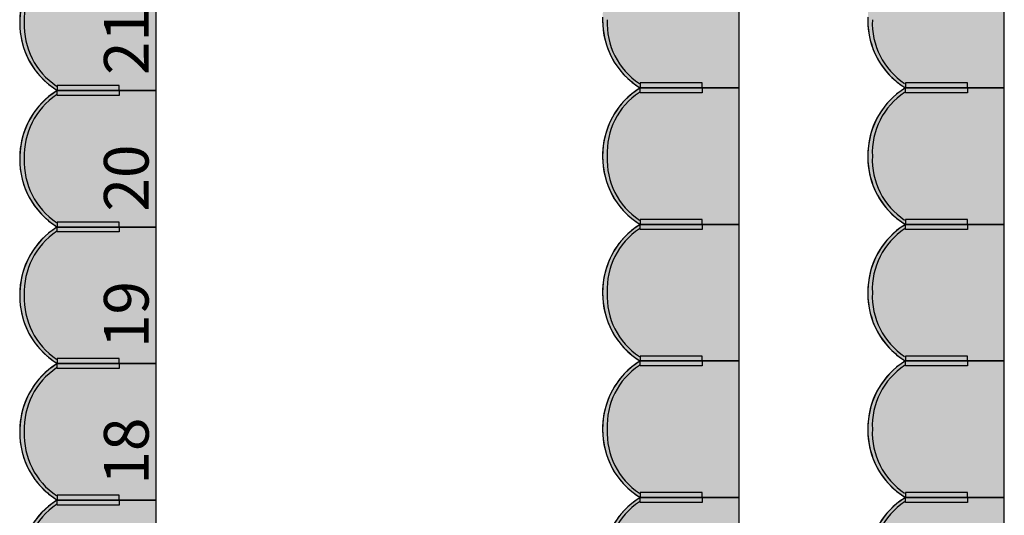
# Model space of a CAD drawing. Units: millimetres. Extents: x 2250 to 267874, y 750 to 62250.
# Drawn here: x 32366 to 36332, y 36579 to 38575 of the extents above; entities that cross this region are included whole.
import ezdxf

# ---------------------------------------------------------------- set-up
doc = ezdxf.new("R2010")
doc.units = ezdxf.units.MM
doc.header["$MEASUREMENT"] = 0
doc.linetypes.add('STANDARDMUSTER', pattern=[0])
doc.layers.add('BESCHRIFUNG___BEMASSUNG', color=1, linetype='STANDARDMUSTER')
doc.layers.add('MOEBLIERUNG', color=1, linetype='STANDARDMUSTER')
doc.styles.add('ARIAL', font='arial.ttf')

# ---------------------------------------------------------------- blocks, each defined once
blk = doc.blocks.new('SITZPLATZ_17-FEE0', base_point=(36014.7, 31705.6))
at = {"layer": 'MOEBLIERUNG'}
for points in [[(36564.8, 38305.6), (36564.8, 38855.6), (36166.4, 38855.6), (36160.7, 38852), (36151.8, 38846.2), (36143.1, 38840), (36134.6, 38833.6), (36126.4, 38826.9), (36118.4, 38819.8), (36110.6, 38812.5), (36103.1, 38805), (36095.9, 38797.1), (36088.9, 38789.1), (36082.3, 38780.8), (36075.9, 38772.2), (36069.8, 38763.5), (36064.1, 38754.5), (36060.4, 38748.5), (36060.4, 38748.5), (36054.7, 38738.4), (36049.4, 38728.1), (36044.4, 38717.6), (36039.8, 38707), (36035.6, 38696.2), (36031.7, 38685.3), (36028.3, 38674.2), (36025.2, 38663), (36022.5, 38651.7), (36020.2, 38640.4), (36018.3, 38628.9), (36016.8, 38617.4), (36015.7, 38605.9), (36015, 38594.3), (36014.9, 38590.8), (36014.9, 38590.8), (36014.7, 38579.2), (36015, 38567.5), (36015.6, 38555.8), (36016.7, 38544.2), (36018.1, 38532.6), (36020, 38521.1), (36022.3, 38509.6), (36024.9, 38498.2), (36028, 38487), (36031.4, 38475.8), (36035.3, 38464.8), (36035.8, 38463.5), (36035.8, 38463.5), (36039.7, 38453.4), (36044, 38443.5), (36048.6, 38433.8), (36053.6, 38424.2), (36058.9, 38414.8), (36064.5, 38405.5), (36070.5, 38396.5), (36076.8, 38387.7), (36083.3, 38379.1), (36090.2, 38370.8), (36097.3, 38362.7), (36104.8, 38354.9), (36112.4, 38347.3), (36120.4, 38340), (36127.4, 38334), (36127.4, 38334), (36139.3, 38324.4), (36141.7, 38322.5), (36141.7, 38322.5), (36149.1, 38317), (36156.6, 38311.8), (36160.7, 38309.2), (36166.4, 38305.6)], [(36415.9, 38325.6), (36166.4, 38325.6), (36166.4, 38305.6), (36415.9, 38305.6)], [(36564.8, 37755.6), (36564.8, 38305.6), (36166.4, 38305.6), (36160.7, 38302), (36151.8, 38296.2), (36143.1, 38290), (36134.6, 38283.6), (36126.4, 38276.9), (36118.4, 38269.8), (36110.6, 38262.5), (36103.1, 38255), (36095.9, 38247.1), (36088.9, 38239.1), (36082.3, 38230.8), (36075.9, 38222.2), (36069.8, 38213.5), (36064.1, 38204.5), (36060.4, 38198.5), (36060.4, 38198.5), (36054.7, 38188.4), (36049.4, 38178.1), (36044.4, 38167.6), (36039.8, 38157), (36035.6, 38146.2), (36031.7, 38135.3), (36028.3, 38124.2), (36025.2, 38113), (36022.5, 38101.7), (36020.2, 38090.4), (36018.3, 38078.9), (36016.8, 38067.4), (36015.7, 38055.9), (36015, 38044.3), (36014.9, 38040.8), (36014.9, 38040.8), (36014.7, 38029.2), (36015, 38017.5), (36015.6, 38005.8), (36016.7, 37994.2), (36018.1, 37982.6), (36020, 37971.1), (36022.3, 37959.6), (36024.9, 37948.2), (36028, 37937), (36031.4, 37925.8), (36035.3, 37914.8), (36035.8, 37913.5), (36035.8, 37913.5), (36039.7, 37903.4), (36044, 37893.5), (36048.6, 37883.8), (36053.6, 37874.2), (36058.9, 37864.8), (36064.5, 37855.5), (36070.5, 37846.5), (36076.8, 37837.7), (36083.3, 37829.1), (36090.2, 37820.8), (36097.3, 37812.7), (36104.8, 37804.9), (36112.4, 37797.3), (36120.4, 37790), (36127.4, 37784), (36127.4, 37784), (36139.3, 37774.4), (36141.7, 37772.5), (36141.7, 37772.5), (36149.1, 37767), (36156.6, 37761.8), (36160.7, 37759.2), (36166.4, 37755.6)], [(36415.9, 38285.6), (36166.4, 38285.6), (36166.4, 38305.6), (36415.9, 38305.6)], [(36415.9, 37775.6), (36166.4, 37775.6), (36166.4, 37755.6), (36415.9, 37755.6)], [(36564.8, 37205.6), (36564.8, 37755.6), (36166.4, 37755.6), (36160.7, 37752), (36151.8, 37746.2), (36143.1, 37740), (36134.6, 37733.6), (36126.4, 37726.9), (36118.4, 37719.8), (36110.6, 37712.5), (36103.1, 37705), (36095.9, 37697.1), (36088.9, 37689.1), (36082.3, 37680.8), (36075.9, 37672.2), (36069.8, 37663.5), (36064.1, 37654.5), (36060.4, 37648.5), (36060.4, 37648.5), (36054.7, 37638.4), (36049.4, 37628.1), (36044.4, 37617.6), (36039.8, 37607), (36035.6, 37596.2), (36031.7, 37585.3), (36028.3, 37574.2), (36025.2, 37563), (36022.5, 37551.7), (36020.2, 37540.4), (36018.3, 37528.9), (36016.8, 37517.4), (36015.7, 37505.9), (36015, 37494.3), (36014.9, 37490.8), (36014.9, 37490.8), (36014.7, 37479.2), (36015, 37467.5), (36015.6, 37455.8), (36016.7, 37444.2), (36018.1, 37432.6), (36020, 37421.1), (36022.3, 37409.6), (36024.9, 37398.2), (36028, 37387), (36031.4, 37375.8), (36035.3, 37364.8), (36035.8, 37363.5), (36035.8, 37363.5), (36039.7, 37353.4), (36044, 37343.5), (36048.6, 37333.8), (36053.6, 37324.2), (36058.9, 37314.8), (36064.5, 37305.5), (36070.5, 37296.5), (36076.8, 37287.7), (36083.3, 37279.1), (36090.2, 37270.8), (36097.3, 37262.7), (36104.8, 37254.9), (36112.4, 37247.3), (36120.4, 37240), (36127.4, 37234), (36127.4, 37234), (36139.3, 37224.4), (36141.7, 37222.5), (36141.7, 37222.5), (36149.1, 37217), (36156.6, 37211.8), (36160.7, 37209.2), (36166.4, 37205.6)], [(36415.9, 37735.6), (36166.4, 37735.6), (36166.4, 37755.6), (36415.9, 37755.6)], [(36415.9, 37225.6), (36166.4, 37225.6), (36166.4, 37205.6), (36415.9, 37205.6)], [(36564.8, 36655.6), (36564.8, 37205.6), (36166.4, 37205.6), (36160.7, 37202), (36151.8, 37196.2), (36143.1, 37190), (36134.6, 37183.6), (36126.4, 37176.9), (36118.4, 37169.8), (36110.6, 37162.5), (36103.1, 37155), (36095.9, 37147.1), (36088.9, 37139.1), (36082.3, 37130.8), (36075.9, 37122.2), (36069.8, 37113.5), (36064.1, 37104.5), (36060.4, 37098.5), (36060.4, 37098.5), (36054.7, 37088.4), (36049.4, 37078.1), (36044.4, 37067.6), (36039.8, 37057), (36035.6, 37046.2), (36031.7, 37035.3), (36028.3, 37024.2), (36025.2, 37013), (36022.5, 37001.7), (36020.2, 36990.4), (36018.3, 36978.9), (36016.8, 36967.4), (36015.7, 36955.9), (36015, 36944.3), (36014.9, 36940.8), (36014.9, 36940.8), (36014.7, 36929.2), (36015, 36917.5), (36015.6, 36905.8), (36016.7, 36894.2), (36018.1, 36882.6), (36020, 36871.1), (36022.3, 36859.6), (36024.9, 36848.2), (36028, 36837), (36031.4, 36825.8), (36035.3, 36814.8), (36035.8, 36813.5), (36035.8, 36813.5), (36039.7, 36803.4), (36044, 36793.5), (36048.6, 36783.8), (36053.6, 36774.2), (36058.9, 36764.8), (36064.5, 36755.5), (36070.5, 36746.5), (36076.8, 36737.7), (36083.3, 36729.1), (36090.2, 36720.8), (36097.3, 36712.7), (36104.8, 36704.9), (36112.4, 36697.3), (36120.4, 36690), (36127.4, 36684), (36127.4, 36684), (36139.3, 36674.4), (36141.7, 36672.5), (36141.7, 36672.5), (36149.1, 36667), (36156.6, 36661.8), (36160.7, 36659.2), (36166.4, 36655.6)], [(36415.9, 37185.6), (36166.4, 37185.6), (36166.4, 37205.6), (36415.9, 37205.6)], [(36564.8, 36105.6), (36564.8, 36655.6), (36166.4, 36655.6), (36160.7, 36652), (36160.7, 36652), (36151.8, 36646.2), (36143.1, 36640), (36134.6, 36633.6), (36126.4, 36626.9), (36118.4, 36619.8), (36110.6, 36612.5), (36103.1, 36605), (36095.9, 36597.1), (36088.9, 36589.1), (36082.3, 36580.8), (36075.9, 36572.2), (36069.8, 36563.5), (36064.1, 36554.5), (36060.4, 36548.5), (36060.4, 36548.5), (36054.7, 36538.4), (36049.4, 36528.1), (36044.4, 36517.6), (36039.8, 36507), (36035.6, 36496.2), (36031.7, 36485.3), (36028.3, 36474.2), (36025.2, 36463), (36022.5, 36451.7), (36020.2, 36440.4), (36018.3, 36428.9), (36016.8, 36417.4), (36015.7, 36405.9), (36015, 36394.3), (36014.9, 36390.8), (36014.9, 36390.8), (36014.7, 36379.2), (36015, 36367.5), (36015.6, 36355.8), (36016.7, 36344.2), (36018.1, 36332.6), (36020, 36321.1), (36022.3, 36309.6), (36024.9, 36298.2), (36028, 36287), (36031.4, 36275.8), (36035.3, 36264.8), (36035.8, 36263.5), (36035.8, 36263.5), (36039.7, 36253.4), (36044, 36243.5), (36048.6, 36233.8), (36053.6, 36224.2), (36058.9, 36214.8), (36064.5, 36205.5), (36070.5, 36196.5), (36076.8, 36187.7), (36083.3, 36179.1), (36090.2, 36170.8), (36097.3, 36162.7), (36104.8, 36154.9), (36112.4, 36147.3), (36120.4, 36140), (36127.4, 36134), (36127.4, 36134), (36139.3, 36124.4), (36141.7, 36122.5), (36149.1, 36117), (36156.6, 36111.8), (36160.7, 36109.2), (36166.4, 36105.6)], [(36415.9, 36675.6), (36166.4, 36675.6), (36166.4, 36655.6), (36415.9, 36655.6)], [(36415.9, 36635.6), (36166.4, 36635.6), (36166.4, 36655.6), (36415.9, 36655.6)]]:
    blk.add_hatch(color=255, dxfattribs=at).paths.add_polyline_path(points)
at = {"layer": 'MOEBLIERUNG', "color": 250, "linetype": 'Continuous'}
for p, q in [((36564.8, 38305.6), (36564.8, 38855.6)), ((36415.9, 38325.6), (36166.4, 38325.6)), ((36166.4, 38325.6), (36166.4, 38305.6)), ((36415.9, 38305.6), (36415.9, 38325.6)), ((36160.7, 38309.2), (36166.4, 38305.6)), ((36166.4, 38305.6), (36160.7, 38302)), ((36166.4, 38305.6), (36564.8, 38305.6)), ((36166.4, 38305.6), (36415.9, 38305.6)), ((36564.8, 38305.6), (36166.4, 38305.6)), ((36166.4, 38285.6), (36166.4, 38305.6)), ((36166.4, 38305.6), (36415.9, 38305.6)), ((36415.9, 38285.6), (36166.4, 38285.6)), ((36415.9, 38305.6), (36415.9, 38285.6)), ((36564.8, 37755.6), (36564.8, 38305.6)), ((36415.9, 37775.6), (36166.4, 37775.6)), ((36166.4, 37775.6), (36166.4, 37755.6)), ((36415.9, 37755.6), (36415.9, 37775.6)), ((36160.7, 37759.2), (36166.4, 37755.6)), ((36166.4, 37755.6), (36160.7, 37752)), ((36166.4, 37755.6), (36564.8, 37755.6)), ((36166.4, 37755.6), (36415.9, 37755.6)), ((36564.8, 37755.6), (36166.4, 37755.6)), ((36166.4, 37735.6), (36166.4, 37755.6)), ((36166.4, 37755.6), (36415.9, 37755.6)), ((36415.9, 37735.6), (36166.4, 37735.6)), ((36415.9, 37755.6), (36415.9, 37735.6)), ((36564.8, 37205.6), (36564.8, 37755.6)), ((36160.7, 37209.2), (36166.4, 37205.6)), ((36415.9, 37225.6), (36166.4, 37225.6)), ((36166.4, 37225.6), (36166.4, 37205.6)), ((36415.9, 37205.6), (36415.9, 37225.6)), ((36166.4, 37205.6), (36160.7, 37202)), ((36166.4, 37205.6), (36564.8, 37205.6)), ((36166.4, 37205.6), (36415.9, 37205.6)), ((36564.8, 37205.6), (36166.4, 37205.6)), ((36166.4, 37185.6), (36166.4, 37205.6)), ((36166.4, 37205.6), (36415.9, 37205.6)), ((36415.9, 37185.6), (36166.4, 37185.6)), ((36415.9, 37205.6), (36415.9, 37185.6)), ((36564.8, 36655.6), (36564.8, 37205.6)), ((36160.7, 36659.2), (36166.4, 36655.6)), ((36166.4, 36655.6), (36160.7, 36652)), ((36415.9, 36675.6), (36166.4, 36675.6)), ((36166.4, 36675.6), (36166.4, 36655.6)), ((36564.8, 36655.6), (36166.4, 36655.6)), ((36166.4, 36635.6), (36166.4, 36655.6)), ((36166.4, 36655.6), (36415.9, 36655.6)), ((36166.4, 36655.6), (36564.8, 36655.6)), ((36166.4, 36655.6), (36415.9, 36655.6)), ((36415.9, 36655.6), (36415.9, 36675.6)), ((36415.9, 36655.6), (36415.9, 36635.6)), ((36564.8, 36105.6), (36564.8, 36655.6)), ((36415.9, 36635.6), (36166.4, 36635.6))]:
    blk.add_line(p, q, dxfattribs=at)
for centre, radius, start, end in [((36349.4, 38580.2), 334.6, 178.1865, 200.4206), ((36333.8, 38577.1), 319, 179.3746, 238.3412), ((36325.9, 38567), 292.9, 177.3256, 236.2922), ((36325.8, 38571.5), 309.5, 200.4206, 230.1194), ((36408.6, 38670.6), 438.6, 230.1194, 232.5281), ((36301.1, 38530.4), 262, 232.5281, 237.5852), ((36333.8, 38034.1), 319, 121.6588, 180.6254), ((36325.9, 38044.3), 292.9, 123.7078, 182.6744), ((36323.6, 38044), 305.1, 122.2627, 149.5827), ((36346.9, 38030.3), 332.2, 149.5827, 178.1865), ((36349.4, 38030.2), 334.6, 178.1865, 200.4206), ((36333.8, 38027.1), 319, 179.3746, 238.3412), ((36325.9, 38017), 292.9, 177.3256, 236.2922), ((36325.8, 38021.5), 309.5, 200.4206, 230.1194), ((36408.6, 38120.6), 438.6, 230.1194, 232.5281), ((36301.1, 37980.4), 262, 232.5281, 237.5852), ((36333.8, 37484.1), 319, 121.6588, 180.6254), ((36325.9, 37494.3), 292.9, 123.7078, 182.6744), ((36323.6, 37494), 305.1, 122.2627, 149.5827), ((36346.9, 37480.3), 332.2, 149.5827, 178.1865), ((36349.4, 37480.2), 334.6, 178.1865, 200.4206), ((36333.8, 37477.1), 319, 179.3746, 238.3412), ((36325.9, 37467), 292.9, 177.3256, 236.2922), ((36325.8, 37471.5), 309.5, 200.4206, 230.1194), ((36408.6, 37570.6), 438.6, 230.1194, 232.5281), ((36301.1, 37430.4), 262, 232.5281, 237.5852), ((36333.8, 36934.1), 319, 121.6588, 180.6254), ((36325.9, 36944.3), 292.9, 123.7078, 182.6744), ((36323.6, 36944), 305.1, 122.2627, 149.5827), ((36346.9, 36930.3), 332.2, 149.5827, 178.1865), ((36349.4, 36930.2), 334.6, 178.1865, 200.4206), ((36333.8, 36927.1), 319, 179.3746, 238.3412), ((36325.9, 36917), 292.9, 177.3256, 236.2922), ((36325.8, 36921.5), 309.5, 200.4206, 230.1194), ((36333.8, 36384.1), 319, 121.6588, 180.6254), ((36408.6, 37020.6), 438.6, 230.1194, 232.5281), ((36301.1, 36880.4), 262, 232.5281, 237.5852), ((36325.9, 36394.3), 292.9, 123.7078, 182.6744), ((36323.6, 36394), 305.1, 122.2627, 149.5827)]:
    blk.add_arc(centre, radius, start, end, dxfattribs=at)
blk = doc.blocks.new('SITZPLATZ_17-1009E', base_point=(35064.7, 31705.6))
at = {"layer": 'MOEBLIERUNG'}
for points in [[(35614.8, 38305.6), (35614.8, 38855.6), (35216.4, 38855.6), (35210.7, 38852), (35201.8, 38846.2), (35193.1, 38840), (35184.6, 38833.6), (35176.4, 38826.9), (35168.4, 38819.8), (35160.6, 38812.5), (35153.1, 38805), (35145.9, 38797.1), (35138.9, 38789.1), (35132.3, 38780.8), (35125.9, 38772.2), (35119.8, 38763.5), (35114.1, 38754.5), (35110.4, 38748.5), (35110.4, 38748.5), (35104.7, 38738.4), (35099.4, 38728.1), (35094.4, 38717.6), (35089.8, 38707), (35085.6, 38696.2), (35081.7, 38685.3), (35078.3, 38674.2), (35075.2, 38663), (35072.5, 38651.7), (35070.2, 38640.4), (35068.3, 38628.9), (35066.8, 38617.4), (35065.7, 38605.9), (35065, 38594.3), (35064.9, 38590.8), (35064.9, 38590.8), (35064.7, 38579.2), (35065, 38567.5), (35065.6, 38555.8), (35066.7, 38544.2), (35068.1, 38532.6), (35070, 38521.1), (35072.3, 38509.6), (35074.9, 38498.2), (35078, 38487), (35081.4, 38475.8), (35085.3, 38464.8), (35085.8, 38463.5), (35085.8, 38463.5), (35089.7, 38453.4), (35094, 38443.5), (35098.6, 38433.8), (35103.6, 38424.2), (35108.9, 38414.8), (35114.5, 38405.5), (35120.5, 38396.5), (35126.8, 38387.7), (35133.3, 38379.1), (35140.2, 38370.8), (35147.3, 38362.7), (35154.8, 38354.9), (35162.4, 38347.3), (35170.4, 38340), (35177.4, 38334), (35177.4, 38334), (35189.3, 38324.4), (35191.7, 38322.5), (35191.7, 38322.5), (35199.1, 38317), (35206.6, 38311.8), (35210.7, 38309.2), (35216.4, 38305.6)], [(35465.9, 38325.6), (35216.4, 38325.6), (35216.4, 38305.6), (35465.9, 38305.6)], [(35614.8, 37755.6), (35614.8, 38305.6), (35216.4, 38305.6), (35210.7, 38302), (35201.8, 38296.2), (35193.1, 38290), (35184.6, 38283.6), (35176.4, 38276.9), (35168.4, 38269.8), (35160.6, 38262.5), (35153.1, 38255), (35145.9, 38247.1), (35138.9, 38239.1), (35132.3, 38230.8), (35125.9, 38222.2), (35119.8, 38213.5), (35114.1, 38204.5), (35110.4, 38198.5), (35110.4, 38198.5), (35104.7, 38188.4), (35099.4, 38178.1), (35094.4, 38167.6), (35089.8, 38157), (35085.6, 38146.2), (35081.7, 38135.3), (35078.3, 38124.2), (35075.2, 38113), (35072.5, 38101.7), (35070.2, 38090.4), (35068.3, 38078.9), (35066.8, 38067.4), (35065.7, 38055.9), (35065, 38044.3), (35064.9, 38040.8), (35064.9, 38040.8), (35064.7, 38029.2), (35065, 38017.5), (35065.6, 38005.8), (35066.7, 37994.2), (35068.1, 37982.6), (35070, 37971.1), (35072.3, 37959.6), (35074.9, 37948.2), (35078, 37937), (35081.4, 37925.8), (35085.3, 37914.8), (35085.8, 37913.5), (35085.8, 37913.5), (35089.7, 37903.4), (35094, 37893.5), (35098.6, 37883.8), (35103.6, 37874.2), (35108.9, 37864.8), (35114.5, 37855.5), (35120.5, 37846.5), (35126.8, 37837.7), (35133.3, 37829.1), (35140.2, 37820.8), (35147.3, 37812.7), (35154.8, 37804.9), (35162.4, 37797.3), (35170.4, 37790), (35177.4, 37784), (35177.4, 37784), (35189.3, 37774.4), (35191.7, 37772.5), (35191.7, 37772.5), (35199.1, 37767), (35206.6, 37761.8), (35210.7, 37759.2), (35216.4, 37755.6)], [(35465.9, 38285.6), (35216.4, 38285.6), (35216.4, 38305.6), (35465.9, 38305.6)], [(35465.9, 37775.6), (35216.4, 37775.6), (35216.4, 37755.6), (35465.9, 37755.6)], [(35614.8, 37205.6), (35614.8, 37755.6), (35216.4, 37755.6), (35210.7, 37752), (35201.8, 37746.2), (35193.1, 37740), (35184.6, 37733.6), (35176.4, 37726.9), (35168.4, 37719.8), (35160.6, 37712.5), (35153.1, 37705), (35145.9, 37697.1), (35138.9, 37689.1), (35132.3, 37680.8), (35125.9, 37672.2), (35119.8, 37663.5), (35114.1, 37654.5), (35110.4, 37648.5), (35110.4, 37648.5), (35104.7, 37638.4), (35099.4, 37628.1), (35094.4, 37617.6), (35089.8, 37607), (35085.6, 37596.2), (35081.7, 37585.3), (35078.3, 37574.2), (35075.2, 37563), (35072.5, 37551.7), (35070.2, 37540.4), (35068.3, 37528.9), (35066.8, 37517.4), (35065.7, 37505.9), (35065, 37494.3), (35064.9, 37490.8), (35064.9, 37490.8), (35064.7, 37479.2), (35065, 37467.5), (35065.6, 37455.8), (35066.7, 37444.2), (35068.1, 37432.6), (35070, 37421.1), (35072.3, 37409.6), (35074.9, 37398.2), (35078, 37387), (35081.4, 37375.8), (35085.3, 37364.8), (35085.8, 37363.5), (35085.8, 37363.5), (35089.7, 37353.4), (35094, 37343.5), (35098.6, 37333.8), (35103.6, 37324.2), (35108.9, 37314.8), (35114.5, 37305.5), (35120.5, 37296.5), (35126.8, 37287.7), (35133.3, 37279.1), (35140.2, 37270.8), (35147.3, 37262.7), (35154.8, 37254.9), (35162.4, 37247.3), (35170.4, 37240), (35177.4, 37234), (35177.4, 37234), (35189.3, 37224.4), (35191.7, 37222.5), (35191.7, 37222.5), (35199.1, 37217), (35206.6, 37211.8), (35210.7, 37209.2), (35216.4, 37205.6)], [(35465.9, 37735.6), (35216.4, 37735.6), (35216.4, 37755.6), (35465.9, 37755.6)], [(35465.9, 37225.6), (35216.4, 37225.6), (35216.4, 37205.6), (35465.9, 37205.6)], [(35614.8, 36655.6), (35614.8, 37205.6), (35216.4, 37205.6), (35210.7, 37202), (35201.8, 37196.2), (35193.1, 37190), (35184.6, 37183.6), (35176.4, 37176.9), (35168.4, 37169.8), (35160.6, 37162.5), (35153.1, 37155), (35145.9, 37147.1), (35138.9, 37139.1), (35132.3, 37130.8), (35125.9, 37122.2), (35119.8, 37113.5), (35114.1, 37104.5), (35110.4, 37098.5), (35110.4, 37098.5), (35104.7, 37088.4), (35099.4, 37078.1), (35094.4, 37067.6), (35089.8, 37057), (35085.6, 37046.2), (35081.7, 37035.3), (35078.3, 37024.2), (35075.2, 37013), (35072.5, 37001.7), (35070.2, 36990.4), (35068.3, 36978.9), (35066.8, 36967.4), (35065.7, 36955.9), (35065, 36944.3), (35064.9, 36940.8), (35064.9, 36940.8), (35064.7, 36929.2), (35065, 36917.5), (35065.6, 36905.8), (35066.7, 36894.2), (35068.1, 36882.6), (35070, 36871.1), (35072.3, 36859.6), (35074.9, 36848.2), (35078, 36837), (35081.4, 36825.8), (35085.3, 36814.8), (35085.8, 36813.5), (35085.8, 36813.5), (35089.7, 36803.4), (35094, 36793.5), (35098.6, 36783.8), (35103.6, 36774.2), (35108.9, 36764.8), (35114.5, 36755.5), (35120.5, 36746.5), (35126.8, 36737.7), (35133.3, 36729.1), (35140.2, 36720.8), (35147.3, 36712.7), (35154.8, 36704.9), (35162.4, 36697.3), (35170.4, 36690), (35177.4, 36684), (35177.4, 36684), (35189.3, 36674.4), (35191.7, 36672.5), (35191.7, 36672.5), (35199.1, 36667), (35206.6, 36661.8), (35210.7, 36659.2), (35216.4, 36655.6)], [(35465.9, 37185.6), (35216.4, 37185.6), (35216.4, 37205.6), (35465.9, 37205.6)], [(35614.8, 36105.6), (35614.8, 36655.6), (35216.4, 36655.6), (35210.7, 36652), (35210.7, 36652), (35201.8, 36646.2), (35193.1, 36640), (35184.6, 36633.6), (35176.4, 36626.9), (35168.4, 36619.8), (35160.6, 36612.5), (35153.1, 36605), (35145.9, 36597.1), (35138.9, 36589.1), (35132.3, 36580.8), (35125.9, 36572.2), (35119.8, 36563.5), (35114.1, 36554.5), (35110.4, 36548.5), (35110.4, 36548.5), (35104.7, 36538.4), (35099.4, 36528.1), (35094.4, 36517.6), (35089.8, 36507), (35085.6, 36496.2), (35081.7, 36485.3), (35078.3, 36474.2), (35075.2, 36463), (35072.5, 36451.7), (35070.2, 36440.4), (35068.3, 36428.9), (35066.8, 36417.4), (35065.7, 36405.9), (35065, 36394.3), (35064.9, 36390.8), (35064.9, 36390.8), (35064.7, 36379.2), (35065, 36367.5), (35065.6, 36355.8), (35066.7, 36344.2), (35068.1, 36332.6), (35070, 36321.1), (35072.3, 36309.6), (35074.9, 36298.2), (35078, 36287), (35081.4, 36275.8), (35085.3, 36264.8), (35085.8, 36263.5), (35085.8, 36263.5), (35089.7, 36253.4), (35094, 36243.5), (35098.6, 36233.8), (35103.6, 36224.2), (35108.9, 36214.8), (35114.5, 36205.5), (35120.5, 36196.5), (35126.8, 36187.7), (35133.3, 36179.1), (35140.2, 36170.8), (35147.3, 36162.7), (35154.8, 36154.9), (35162.4, 36147.3), (35170.4, 36140), (35177.4, 36134), (35177.4, 36134), (35189.3, 36124.4), (35191.7, 36122.5), (35199.1, 36117), (35206.6, 36111.8), (35210.7, 36109.2), (35216.4, 36105.6)], [(35465.9, 36675.6), (35216.4, 36675.6), (35216.4, 36655.6), (35465.9, 36655.6)], [(35465.9, 36635.6), (35216.4, 36635.6), (35216.4, 36655.6), (35465.9, 36655.6)]]:
    blk.add_hatch(color=255, dxfattribs=at).paths.add_polyline_path(points)
at = {"layer": 'MOEBLIERUNG', "color": 250, "linetype": 'Continuous'}
for p, q in [((35614.8, 38305.6), (35614.8, 38855.6)), ((35465.9, 38325.6), (35216.4, 38325.6)), ((35216.4, 38325.6), (35216.4, 38305.6)), ((35465.9, 38305.6), (35465.9, 38325.6)), ((35210.7, 38309.2), (35216.4, 38305.6)), ((35216.4, 38305.6), (35210.7, 38302)), ((35216.4, 38305.6), (35614.8, 38305.6)), ((35216.4, 38305.6), (35465.9, 38305.6)), ((35614.8, 38305.6), (35216.4, 38305.6)), ((35216.4, 38285.6), (35216.4, 38305.6)), ((35216.4, 38305.6), (35465.9, 38305.6)), ((35465.9, 38285.6), (35216.4, 38285.6)), ((35465.9, 38305.6), (35465.9, 38285.6)), ((35614.8, 37755.6), (35614.8, 38305.6)), ((35465.9, 37775.6), (35216.4, 37775.6)), ((35216.4, 37775.6), (35216.4, 37755.6)), ((35465.9, 37755.6), (35465.9, 37775.6)), ((35210.7, 37759.2), (35216.4, 37755.6)), ((35216.4, 37755.6), (35210.7, 37752)), ((35216.4, 37755.6), (35614.8, 37755.6)), ((35216.4, 37755.6), (35465.9, 37755.6)), ((35614.8, 37755.6), (35216.4, 37755.6)), ((35216.4, 37735.6), (35216.4, 37755.6)), ((35216.4, 37755.6), (35465.9, 37755.6)), ((35465.9, 37735.6), (35216.4, 37735.6)), ((35465.9, 37755.6), (35465.9, 37735.6)), ((35614.8, 37205.6), (35614.8, 37755.6)), ((35210.7, 37209.2), (35216.4, 37205.6)), ((35465.9, 37225.6), (35216.4, 37225.6)), ((35216.4, 37225.6), (35216.4, 37205.6)), ((35465.9, 37205.6), (35465.9, 37225.6)), ((35216.4, 37205.6), (35210.7, 37202)), ((35216.4, 37205.6), (35614.8, 37205.6)), ((35216.4, 37205.6), (35465.9, 37205.6)), ((35614.8, 37205.6), (35216.4, 37205.6)), ((35216.4, 37185.6), (35216.4, 37205.6)), ((35216.4, 37205.6), (35465.9, 37205.6)), ((35465.9, 37185.6), (35216.4, 37185.6)), ((35465.9, 37205.6), (35465.9, 37185.6)), ((35614.8, 36655.6), (35614.8, 37205.6)), ((35210.7, 36659.2), (35216.4, 36655.6)), ((35216.4, 36655.6), (35210.7, 36652)), ((35465.9, 36675.6), (35216.4, 36675.6)), ((35216.4, 36675.6), (35216.4, 36655.6)), ((35614.8, 36655.6), (35216.4, 36655.6)), ((35216.4, 36635.6), (35216.4, 36655.6)), ((35216.4, 36655.6), (35465.9, 36655.6)), ((35216.4, 36655.6), (35614.8, 36655.6)), ((35216.4, 36655.6), (35465.9, 36655.6)), ((35465.9, 36655.6), (35465.9, 36675.6)), ((35465.9, 36655.6), (35465.9, 36635.6)), ((35614.8, 36105.6), (35614.8, 36655.6)), ((35465.9, 36635.6), (35216.4, 36635.6))]:
    blk.add_line(p, q, dxfattribs=at)
for centre, radius, start, end in [((35399.4, 38580.2), 334.6, 178.1865, 200.4206), ((35383.8, 38577.1), 319, 179.3746, 238.3412), ((35375.9, 38567), 292.9, 177.3256, 236.2922), ((35375.8, 38571.5), 309.5, 200.4206, 230.1194), ((35458.6, 38670.6), 438.6, 230.1194, 232.5281), ((35351.1, 38530.4), 262, 232.5281, 237.5852), ((35383.8, 38034.1), 319, 121.6588, 180.6254), ((35375.9, 38044.3), 292.9, 123.7078, 182.6744), ((35373.6, 38044), 305.1, 122.2627, 149.5827), ((35396.9, 38030.3), 332.2, 149.5827, 178.1865), ((35399.4, 38030.2), 334.6, 178.1865, 200.4206), ((35383.8, 38027.1), 319, 179.3746, 238.3412), ((35375.9, 38017), 292.9, 177.3256, 236.2922), ((35375.8, 38021.5), 309.5, 200.4206, 230.1194), ((35458.6, 38120.6), 438.6, 230.1194, 232.5281), ((35351.1, 37980.4), 262, 232.5281, 237.5852), ((35383.8, 37484.1), 319, 121.6588, 180.6254), ((35375.9, 37494.3), 292.9, 123.7078, 182.6744), ((35373.6, 37494), 305.1, 122.2627, 149.5827), ((35396.9, 37480.3), 332.2, 149.5827, 178.1865), ((35399.4, 37480.2), 334.6, 178.1865, 200.4206), ((35383.8, 37477.1), 319, 179.3746, 238.3412), ((35375.9, 37467), 292.9, 177.3256, 236.2922), ((35375.8, 37471.5), 309.5, 200.4206, 230.1194), ((35458.6, 37570.6), 438.6, 230.1194, 232.5281), ((35351.1, 37430.4), 262, 232.5281, 237.5852), ((35383.8, 36934.1), 319, 121.6588, 180.6254), ((35375.9, 36944.3), 292.9, 123.7078, 182.6744), ((35373.6, 36944), 305.1, 122.2627, 149.5827), ((35396.9, 36930.3), 332.2, 149.5827, 178.1865), ((35399.4, 36930.2), 334.6, 178.1865, 200.4206), ((35383.8, 36927.1), 319, 179.3746, 238.3412), ((35375.9, 36917), 292.9, 177.3256, 236.2922), ((35375.8, 36921.5), 309.5, 200.4206, 230.1194), ((35383.8, 36384.1), 319, 121.6588, 180.6254), ((35458.6, 37020.6), 438.6, 230.1194, 232.5281), ((35351.1, 36880.4), 262, 232.5281, 237.5852), ((35375.9, 36394.3), 292.9, 123.7078, 182.6744), ((35373.6, 36394), 305.1, 122.2627, 149.5827)]:
    blk.add_arc(centre, radius, start, end, dxfattribs=at)
blk = doc.blocks.new('SITZPLATZ_17-1025C', base_point=(32365.6, 31705.6))
at = {"layer": 'MOEBLIERUNG'}
for points in [[(32915.7, 38305.6), (32915.7, 38855.6), (32517.2, 38855.6), (32511.5, 38852), (32502.6, 38846.2), (32493.9, 38840), (32485.5, 38833.6), (32477.2, 38826.9), (32469.2, 38819.8), (32461.5, 38812.5), (32454, 38805), (32446.7, 38797.1), (32439.8, 38789.1), (32433.1, 38780.8), (32426.7, 38772.2), (32420.7, 38763.5), (32414.9, 38754.5), (32411.3, 38748.5), (32411.3, 38748.5), (32405.6, 38738.4), (32400.3, 38728.1), (32395.3, 38717.6), (32390.7, 38707), (32386.4, 38696.2), (32382.6, 38685.3), (32379.1, 38674.2), (32376, 38663), (32373.3, 38651.7), (32371, 38640.4), (32369.1, 38628.9), (32367.6, 38617.4), (32366.6, 38605.9), (32365.9, 38594.3), (32365.7, 38590.8), (32365.7, 38590.8), (32365.6, 38579.2), (32365.8, 38567.5), (32366.5, 38555.8), (32367.5, 38544.2), (32369, 38532.6), (32370.8, 38521.1), (32373.1, 38509.6), (32375.8, 38498.2), (32378.8, 38487), (32382.3, 38475.8), (32386.1, 38464.8), (32386.6, 38463.5), (32386.6, 38463.5), (32390.5, 38453.4), (32394.8, 38443.5), (32399.5, 38433.8), (32404.4, 38424.2), (32409.8, 38414.8), (32415.4, 38405.5), (32421.3, 38396.5), (32427.6, 38387.7), (32434.2, 38379.1), (32441, 38370.8), (32448.2, 38362.7), (32455.6, 38354.9), (32463.3, 38347.3), (32471.2, 38340), (32478.2, 38334), (32478.2, 38334), (32490.1, 38324.4), (32492.6, 38322.5), (32492.6, 38322.5), (32499.9, 38317), (32507.5, 38311.8), (32511.5, 38309.2), (32517.2, 38305.6)], [(32766.8, 38325.6), (32517.2, 38325.6), (32517.2, 38305.6), (32766.8, 38305.6)], [(32915.7, 37755.6), (32915.7, 38305.6), (32517.2, 38305.6), (32511.5, 38302), (32502.6, 38296.2), (32493.9, 38290), (32485.5, 38283.6), (32477.2, 38276.9), (32469.2, 38269.8), (32461.5, 38262.5), (32454, 38255), (32446.7, 38247.1), (32439.8, 38239.1), (32433.1, 38230.8), (32426.7, 38222.2), (32420.7, 38213.5), (32414.9, 38204.5), (32411.3, 38198.5), (32411.3, 38198.5), (32405.6, 38188.4), (32400.3, 38178.1), (32395.3, 38167.6), (32390.7, 38157), (32386.4, 38146.2), (32382.6, 38135.3), (32379.1, 38124.2), (32376, 38113), (32373.3, 38101.7), (32371, 38090.4), (32369.1, 38078.9), (32367.6, 38067.4), (32366.6, 38055.9), (32365.9, 38044.3), (32365.7, 38040.8), (32365.7, 38040.8), (32365.6, 38029.2), (32365.8, 38017.5), (32366.5, 38005.8), (32367.5, 37994.2), (32369, 37982.6), (32370.8, 37971.1), (32373.1, 37959.6), (32375.8, 37948.2), (32378.8, 37937), (32382.3, 37925.8), (32386.1, 37914.8), (32386.6, 37913.5), (32386.6, 37913.5), (32390.5, 37903.4), (32394.8, 37893.5), (32399.5, 37883.8), (32404.4, 37874.2), (32409.8, 37864.8), (32415.4, 37855.5), (32421.3, 37846.5), (32427.6, 37837.7), (32434.2, 37829.1), (32441, 37820.8), (32448.2, 37812.7), (32455.6, 37804.9), (32463.3, 37797.3), (32471.2, 37790), (32478.2, 37784), (32478.2, 37784), (32490.1, 37774.4), (32492.6, 37772.5), (32492.6, 37772.5), (32499.9, 37767), (32507.5, 37761.8), (32511.5, 37759.2), (32517.2, 37755.6)], [(32766.8, 38285.6), (32517.2, 38285.6), (32517.2, 38305.6), (32766.8, 38305.6)], [(32766.8, 37775.6), (32517.2, 37775.6), (32517.2, 37755.6), (32766.8, 37755.6)], [(32915.7, 37205.6), (32915.7, 37755.6), (32517.2, 37755.6), (32511.5, 37752), (32502.6, 37746.2), (32493.9, 37740), (32485.5, 37733.6), (32477.2, 37726.9), (32469.2, 37719.8), (32461.5, 37712.5), (32454, 37705), (32446.7, 37697.1), (32439.8, 37689.1), (32433.1, 37680.8), (32426.7, 37672.2), (32420.7, 37663.5), (32414.9, 37654.5), (32411.3, 37648.5), (32411.3, 37648.5), (32405.6, 37638.4), (32400.3, 37628.1), (32395.3, 37617.6), (32390.7, 37607), (32386.4, 37596.2), (32382.6, 37585.3), (32379.1, 37574.2), (32376, 37563), (32373.3, 37551.7), (32371, 37540.4), (32369.1, 37528.9), (32367.6, 37517.4), (32366.6, 37505.9), (32365.9, 37494.3), (32365.7, 37490.8), (32365.7, 37490.8), (32365.6, 37479.2), (32365.8, 37467.5), (32366.5, 37455.8), (32367.5, 37444.2), (32369, 37432.6), (32370.8, 37421.1), (32373.1, 37409.6), (32375.8, 37398.2), (32378.8, 37387), (32382.3, 37375.8), (32386.1, 37364.8), (32386.6, 37363.5), (32386.6, 37363.5), (32390.5, 37353.4), (32394.8, 37343.5), (32399.5, 37333.8), (32404.4, 37324.2), (32409.8, 37314.8), (32415.4, 37305.5), (32421.3, 37296.5), (32427.6, 37287.7), (32434.2, 37279.1), (32441, 37270.8), (32448.2, 37262.7), (32455.6, 37254.9), (32463.3, 37247.3), (32471.2, 37240), (32478.2, 37234), (32478.2, 37234), (32490.1, 37224.4), (32492.6, 37222.5), (32492.6, 37222.5), (32499.9, 37217), (32507.5, 37211.8), (32511.5, 37209.2), (32517.2, 37205.6)], [(32766.8, 37735.6), (32517.2, 37735.6), (32517.2, 37755.6), (32766.8, 37755.6)], [(32766.8, 37225.6), (32517.2, 37225.6), (32517.2, 37205.6), (32766.8, 37205.6)], [(32915.7, 36655.6), (32915.7, 37205.6), (32517.2, 37205.6), (32511.5, 37202), (32502.6, 37196.2), (32493.9, 37190), (32485.5, 37183.6), (32477.2, 37176.9), (32469.2, 37169.8), (32461.5, 37162.5), (32454, 37155), (32446.7, 37147.1), (32439.8, 37139.1), (32433.1, 37130.8), (32426.7, 37122.2), (32420.7, 37113.5), (32414.9, 37104.5), (32411.3, 37098.5), (32411.3, 37098.5), (32405.6, 37088.4), (32400.3, 37078.1), (32395.3, 37067.6), (32390.7, 37057), (32386.4, 37046.2), (32382.6, 37035.3), (32379.1, 37024.2), (32376, 37013), (32373.3, 37001.7), (32371, 36990.4), (32369.1, 36978.9), (32367.6, 36967.4), (32366.6, 36955.9), (32365.9, 36944.3), (32365.7, 36940.8), (32365.7, 36940.8), (32365.6, 36929.2), (32365.8, 36917.5), (32366.5, 36905.8), (32367.5, 36894.2), (32369, 36882.6), (32370.8, 36871.1), (32373.1, 36859.6), (32375.8, 36848.2), (32378.8, 36837), (32382.3, 36825.8), (32386.1, 36814.8), (32386.6, 36813.5), (32386.6, 36813.5), (32390.5, 36803.4), (32394.8, 36793.5), (32399.5, 36783.8), (32404.4, 36774.2), (32409.8, 36764.8), (32415.4, 36755.5), (32421.3, 36746.5), (32427.6, 36737.7), (32434.2, 36729.1), (32441, 36720.8), (32448.2, 36712.7), (32455.6, 36704.9), (32463.3, 36697.3), (32471.2, 36690), (32478.2, 36684), (32478.2, 36684), (32490.1, 36674.4), (32492.6, 36672.5), (32492.6, 36672.5), (32499.9, 36667), (32507.5, 36661.8), (32511.5, 36659.2), (32517.2, 36655.6)], [(32766.8, 37185.6), (32517.2, 37185.6), (32517.2, 37205.6), (32766.8, 37205.6)], [(32915.7, 36105.6), (32915.7, 36655.6), (32517.2, 36655.6), (32511.5, 36652), (32511.5, 36652), (32502.6, 36646.2), (32493.9, 36640), (32485.5, 36633.6), (32477.2, 36626.9), (32469.2, 36619.8), (32461.5, 36612.5), (32454, 36605), (32446.7, 36597.1), (32439.8, 36589.1), (32433.1, 36580.8), (32426.7, 36572.2), (32420.7, 36563.5), (32414.9, 36554.5), (32411.3, 36548.5), (32411.3, 36548.5), (32405.6, 36538.4), (32400.3, 36528.1), (32395.3, 36517.6), (32390.7, 36507), (32386.4, 36496.2), (32382.6, 36485.3), (32379.1, 36474.2), (32376, 36463), (32373.3, 36451.7), (32371, 36440.4), (32369.1, 36428.9), (32367.6, 36417.4), (32366.6, 36405.9), (32365.9, 36394.3), (32365.7, 36390.8), (32365.7, 36390.8), (32365.6, 36379.2), (32365.8, 36367.5), (32366.5, 36355.8), (32367.5, 36344.2), (32369, 36332.6), (32370.8, 36321.1), (32373.1, 36309.6), (32375.8, 36298.2), (32378.8, 36287), (32382.3, 36275.8), (32386.1, 36264.8), (32386.6, 36263.5), (32386.6, 36263.5), (32390.5, 36253.4), (32394.8, 36243.5), (32399.5, 36233.8), (32404.4, 36224.2), (32409.8, 36214.8), (32415.4, 36205.5), (32421.3, 36196.5), (32427.6, 36187.7), (32434.2, 36179.1), (32441, 36170.8), (32448.2, 36162.7), (32455.6, 36154.9), (32463.3, 36147.3), (32471.2, 36140), (32478.2, 36134), (32478.2, 36134), (32490.1, 36124.4), (32492.6, 36122.5), (32499.9, 36117), (32507.5, 36111.8), (32511.5, 36109.2), (32517.2, 36105.6)], [(32766.8, 36675.6), (32517.2, 36675.6), (32517.2, 36655.6), (32766.8, 36655.6)], [(32766.8, 36635.6), (32517.2, 36635.6), (32517.2, 36655.6), (32766.8, 36655.6)]]:
    blk.add_hatch(color=255, dxfattribs=at).paths.add_polyline_path(points)
at = {"layer": 'MOEBLIERUNG', "color": 250, "linetype": 'Continuous'}
for p, q in [((32915.7, 38305.6), (32915.7, 38855.6)), ((32766.8, 38325.6), (32517.2, 38325.6)), ((32517.2, 38325.6), (32517.2, 38305.6)), ((32766.8, 38305.6), (32766.8, 38325.6)), ((32511.5, 38309.2), (32517.2, 38305.6)), ((32517.2, 38305.6), (32511.5, 38302)), ((32517.2, 38305.6), (32915.7, 38305.6)), ((32517.2, 38305.6), (32766.8, 38305.6)), ((32915.7, 38305.6), (32517.2, 38305.6)), ((32517.2, 38285.6), (32517.2, 38305.6)), ((32517.2, 38305.6), (32766.8, 38305.6)), ((32766.8, 38285.6), (32517.2, 38285.6)), ((32766.8, 38305.6), (32766.8, 38285.6)), ((32915.7, 37755.6), (32915.7, 38305.6)), ((32766.8, 37775.6), (32517.2, 37775.6)), ((32517.2, 37775.6), (32517.2, 37755.6)), ((32766.8, 37755.6), (32766.8, 37775.6)), ((32511.5, 37759.2), (32517.2, 37755.6)), ((32517.2, 37755.6), (32511.5, 37752)), ((32517.2, 37755.6), (32915.7, 37755.6)), ((32517.2, 37755.6), (32766.8, 37755.6)), ((32915.7, 37755.6), (32517.2, 37755.6)), ((32517.2, 37735.6), (32517.2, 37755.6)), ((32517.2, 37755.6), (32766.8, 37755.6)), ((32766.8, 37735.6), (32517.2, 37735.6)), ((32766.8, 37755.6), (32766.8, 37735.6)), ((32915.7, 37205.6), (32915.7, 37755.6)), ((32511.5, 37209.2), (32517.2, 37205.6)), ((32766.8, 37225.6), (32517.2, 37225.6)), ((32517.2, 37225.6), (32517.2, 37205.6)), ((32766.8, 37205.6), (32766.8, 37225.6)), ((32517.2, 37205.6), (32511.5, 37202)), ((32517.2, 37205.6), (32915.7, 37205.6)), ((32517.2, 37205.6), (32766.8, 37205.6)), ((32915.7, 37205.6), (32517.2, 37205.6)), ((32517.2, 37185.6), (32517.2, 37205.6)), ((32517.2, 37205.6), (32766.8, 37205.6)), ((32766.8, 37185.6), (32517.2, 37185.6)), ((32766.8, 37205.6), (32766.8, 37185.6)), ((32915.7, 36655.6), (32915.7, 37205.6)), ((32511.5, 36659.2), (32517.2, 36655.6)), ((32517.2, 36655.6), (32511.5, 36652)), ((32766.8, 36675.6), (32517.2, 36675.6)), ((32517.2, 36675.6), (32517.2, 36655.6)), ((32915.7, 36655.6), (32517.2, 36655.6)), ((32517.2, 36635.6), (32517.2, 36655.6)), ((32517.2, 36655.6), (32766.8, 36655.6)), ((32517.2, 36655.6), (32915.7, 36655.6)), ((32517.2, 36655.6), (32766.8, 36655.6)), ((32766.8, 36655.6), (32766.8, 36675.6)), ((32766.8, 36655.6), (32766.8, 36635.6)), ((32915.7, 36105.6), (32915.7, 36655.6)), ((32766.8, 36635.6), (32517.2, 36635.6))]:
    blk.add_line(p, q, dxfattribs=at)
for centre, radius, start, end in [((32684.6, 38584.1), 319, 121.6588, 180.6254), ((32676.8, 38594.3), 292.9, 123.7078, 182.6744), ((32697.7, 38580.3), 332.2, 149.5827, 178.1865), ((32700.2, 38580.2), 334.6, 178.1865, 200.4206), ((32684.6, 38577.1), 319, 179.3746, 238.3412), ((32676.8, 38567), 292.9, 177.3256, 236.2922), ((32676.6, 38571.5), 309.5, 200.4206, 230.1194), ((32759.5, 38670.6), 438.6, 230.1194, 232.5281), ((32652, 38530.4), 262, 232.5281, 237.5852), ((32684.6, 38034.1), 319, 121.6588, 180.6254), ((32676.8, 38044.3), 292.9, 123.7078, 182.6744), ((32674.4, 38044), 305.1, 122.2627, 149.5827), ((32697.7, 38030.3), 332.2, 149.5827, 178.1865), ((32700.2, 38030.2), 334.6, 178.1865, 200.4206), ((32684.6, 38027.1), 319, 179.3746, 238.3412), ((32676.8, 38017), 292.9, 177.3256, 236.2922), ((32676.6, 38021.5), 309.5, 200.4206, 230.1194), ((32759.5, 38120.6), 438.6, 230.1194, 232.5281), ((32652, 37980.4), 262, 232.5281, 237.5852), ((32684.6, 37484.1), 319, 121.6588, 180.6254), ((32676.8, 37494.3), 292.9, 123.7078, 182.6744), ((32674.4, 37494), 305.1, 122.2627, 149.5827), ((32697.7, 37480.3), 332.2, 149.5827, 178.1865), ((32700.2, 37480.2), 334.6, 178.1865, 200.4206), ((32684.6, 37477.1), 319, 179.3746, 238.3412), ((32676.8, 37467), 292.9, 177.3256, 236.2922), ((32676.6, 37471.5), 309.5, 200.4206, 230.1194), ((32759.5, 37570.6), 438.6, 230.1194, 232.5281), ((32652, 37430.4), 262, 232.5281, 237.5852), ((32684.6, 36934.1), 319, 121.6588, 180.6254), ((32676.8, 36944.3), 292.9, 123.7078, 182.6744), ((32674.4, 36944), 305.1, 122.2627, 149.5827), ((32697.7, 36930.3), 332.2, 149.5827, 178.1865), ((32700.2, 36930.2), 334.6, 178.1865, 200.4206), ((32684.6, 36927.1), 319, 179.3746, 238.3412), ((32676.8, 36917), 292.9, 177.3256, 236.2922), ((32676.6, 36921.5), 309.5, 200.4206, 230.1194), ((32684.6, 36384.1), 319, 121.6588, 180.6254), ((32759.5, 37020.6), 438.6, 230.1194, 232.5281), ((32652, 36880.4), 262, 232.5281, 237.5852), ((32676.8, 36394.3), 292.9, 123.7078, 182.6744), ((32674.4, 36394), 305.1, 122.2627, 149.5827)]:
    blk.add_arc(centre, radius, start, end, dxfattribs=at)

msp = doc.modelspace()

# ---------------------------------------------------------------- block references
at = {"layer": 'MOEBLIERUNG'}
for name, p in [('SITZPLATZ_17-1025C', (32365.6, 31690)), ('SITZPLATZ_17-1009E', (34713.8, 31700.2)), ('SITZPLATZ_17-FEE0', (35782.2, 31700.2))]:
    msp.add_blockref(name, p, dxfattribs=at)

# ---------------------------------------------------------------- texts
at = {"layer": 'BESCHRIFUNG___BEMASSUNG', "color": 250, "linetype": 'STANDARDMUSTER', "style": 'ARIAL', "width": 0.989583}
for s, p in [('21', (32885, 38352.5)), ('20', (32885, 37802.5)), ('19', (32885, 37252.5)), ('18', (32885, 36702.5))]:
    msp.add_text(s, height=180, rotation=90, dxfattribs=at).set_placement(p)

doc.saveas('drawing.dxf')
